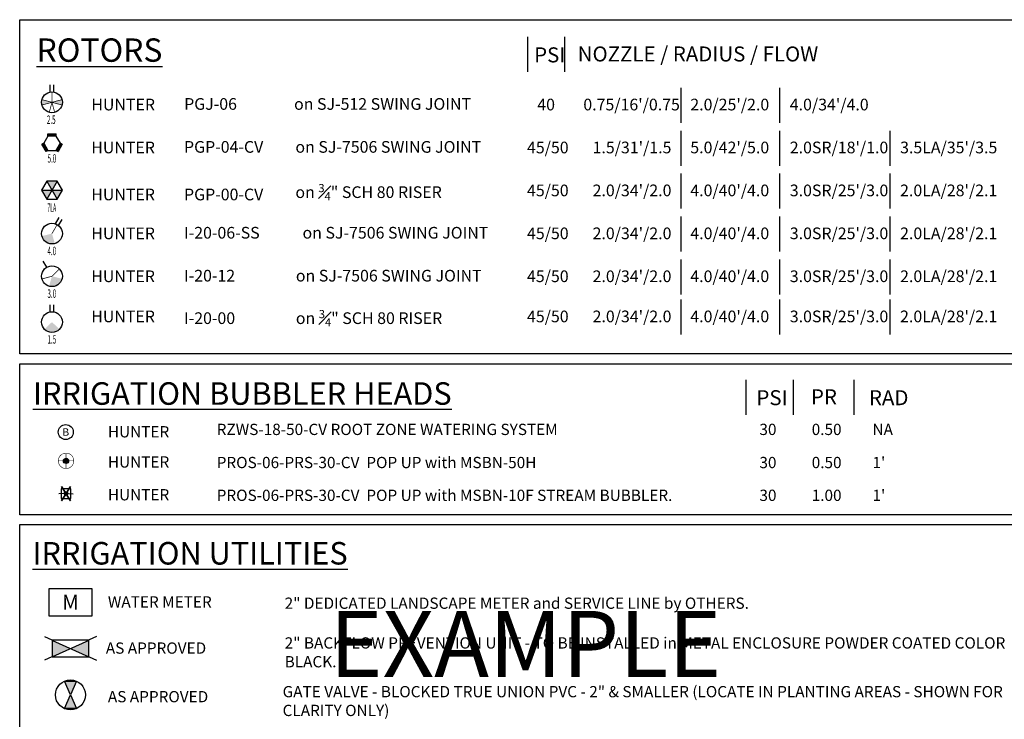
# Paper-space layout 'Residential Legend' of a CAD drawing. Units: inches. Extents: x -49 to 4, y -255 to -78.
# Drawn here: x -40 to -32, y -101 to -96 of the extents above; entities that cross this region are included whole.
import ezdxf
from ezdxf.enums import TextEntityAlignment as Align

# ---------------------------------------------------------------- set-up
doc = ezdxf.new("R2010")
doc.units = ezdxf.units.IN
doc.header["$MEASUREMENT"] = 0
doc.set_wipeout_variables(frame=1)
for name, color, linetype in [('BA-IRRG-DRIP-EMITTER', 2, 'Continuous'), ('BA-IRRG-HEAD-TXT-HEX', 3, 'Continuous'), ('BA-IRRG-LEGEND', 2, 'Continuous'), ('BA-IRRG-MISC-HIDE', 255, 'Continuous'), ('IREQUIP', 2, 'Continuous'), ('IRR-HEADS', 2, 'Continuous'), ('L-BLUE', 5, 'Continuous'), ('L-DIM', 7, 'Continuous'), ('L-HEADS SHRUB', 2, 'Continuous'), ('L-TEXT', 2, 'Continuous'), ('L-VALVES', 2, 'Continuous')]:
    doc.layers.add(name, color=color, linetype=linetype)
doc.layers.add('EXAMPLE TEXT', color=251, linetype='Continuous', lineweight=0)
doc.styles.add('humanst521', font='GOTHIC.TTF')
doc.styles.get("Standard").update_dxf_attribs({"font": 'GOTHIC.TTF'})

# ---------------------------------------------------------------- blocks, each defined once
blk = doc.blocks.new('AFB')
h = blk.add_hatch(color=256)
edge = h.paths.add_edge_path()
edge.add_arc((-4.263256414560601e-14, 0), 0.02156250000000106, 0, 360)
at = {"const_width": 0.004500000000000001}
blk.add_lwpolyline([(0.0643422911292646, 2.842170943040401e-14, -1.000000000000331), (-0.0643422911292646, 2.842170943040401e-14, -0.9999999999996683), (0.0643422911292646, 2.842170943040401e-14, -1.657677359094556e-13)], format="xyb", dxfattribs=at)
for points in [[(0.0643422911292788, 0), (-0.0643422911292788, 0)], [(-2.842170943040401e-14, -0.06434229112929302), (-2.842170943040401e-14, 0.0643422911292646)]]:
    blk.add_lwpolyline(points, dxfattribs=at)
blk.add_circle((-4.263256414560601e-14, 0), 0.02156250000000106)
blk.add_circle((-4.263256414560601e-14, 0), 0.02156250000000106)
blk.add_circle((-4.263256414560601e-14, 0), 0.02156250000000106)
blk.add_circle((-4.263256414560601e-14, 0), 0.02156250000000106)
blk = doc.blocks.new('METER')
at = {"layer": 'L-DIM'}
blk.add_lwpolyline([(0.1812500000234245, 0.1131250000324134), (-0.1812500000231182, 0.113125000032875), (-0.1812500000232693, -0.1131250000322271), (0.1812500000230465, -0.1131250000326749)], close=True, dxfattribs=at)
at = {"color": 255}
blk.add_wipeout([(-0.18125000002311817, 0.11312500003287496), (-0.1812500000232693, -0.1131250000322272), (0.18125000002304642, -0.11312500003267495), (0.18125000002342442, 0.11312500003241333)], dxfattribs=at)
at = {"color": 3}
blk.add_lwpolyline([(0.1812500000232017, -0.1131250000324886), (0.1812500000234245, 0.1131250000324134), (-0.1812500000232017, 0.1131250000324886), (-0.1812500000234245, -0.1131250000324135)], close=True, dxfattribs=at)
at = {"color": 2, "style": 'humanst521'}
blk.add_attdef('METER', text='', height=0.125, dxfattribs=at).set_placement((0, 0), align=Align.MIDDLE_CENTER)
blk = doc.blocks.new('RP')
at = {"color": 255}
blk.add_wipeout([(-0.15369983815088872, -0.06969025910584392), (0.15369983815058363, -0.06969025910584392), (0.15369983815058363, 0.06969025910573379), (-0.15369983815088872, 0.06969025910573379)], dxfattribs=at)
h = blk.add_hatch(color=1)
h.paths.add_polyline_path([(0, 0), (-0.1536998381508887, 0.06969025910581728), (-0.1536998381508887, -0.06969025910581728)])
h.paths.add_polyline_path([(0.1536998381505832, -0.06969025910567872), (0.1536998381505832, 0.06969025910567872), (0, 0)])
for p, q in [((-0.2161998381508887, 0.09802887836862695), (0.2161998381505832, -0.09802887836848839)), ((0.2161998381505832, 0.09802887836848839), (-0.2161998381508887, -0.09802887836862695))]:
    blk.add_line(p, q)
blk.add_lwpolyline([(-0.1536998381508887, -0.06969025910584392), (0.1536998381505832, -0.06969025910584392), (0.1536998381505832, 0.06969025910573379), (-0.1536998381508887, 0.06969025910573379)], close=True)
blk = doc.blocks.new('1402BUB')
at = {"ltscale": 2}
blk.add_circle((0, 0), 0.06249999999999989, dxfattribs=at)
at = {"color": 2, "style": 'humanst521'}
blk.add_text('B', height=0.06249999999999989, dxfattribs=at).set_placement((0, 0), align=Align.MIDDLE_CENTER)
blk = doc.blocks.new('GAVE VALVE')
at = {"color": 255}
blk.add_wipeout([(-0.050493990243550856, 0.11344753652122702), (-0.07952966006403588, 0.09658385336934461), (-0.0999087794225649, 0.07546484672575016), (-0.11371808173649144, 0.052570740036941954), (-0.12184671257781043, 0.02938194869871169), (-0.1253912120472842, -0.00017412328116059306), (-0.12455354249986658, -0.014621119390516635), (-0.11681686061387954, -0.045672127147787206), (-0.1035459489915791, -0.07077228363929985), (-0.09347014742679974, -0.08360859930046516), (-0.07649836957230338, -0.09933409793556403), (-0.06048605014225935, -0.10978074002640598), (-0.04228049243066196, -0.11794631095279634), (-0.022140240780463952, -0.12326750145059512), (0.007804380328150673, -0.12490516298506021), (0.03549558332232203, -0.11991191146058253), (0.049475672283138566, -0.11457169374121623), (0.06871005028955318, -0.10433753117210623), (0.07910795337568885, -0.09663594317406504), (0.09840026183306426, -0.07675900879095615), (0.1130983357780584, -0.05256804024104628), (0.12320404482885902, -0.0188613509439311), (0.12443821281760553, 0.006353869358301012), (0.12084465149465, 0.030270340768016102), (0.1134533149192303, 0.05144393247232987), (0.1041977239048563, 0.06828136938669593), (0.08396405983416223, 0.09207113733317751), (0.06805290702229302, 0.1044222560289732), (0.03882579689070571, 0.11851465550587387), (0.014616433940571046, 0.1239216887428683), (-0.009810271385416373, 0.12447049682410072), (-0.030703859567394565, 0.12109476555815119)], dxfattribs=at)
h = blk.add_hatch(color=1)
h.paths.add_polyline_path([(-0.0004441591996295347, 0.0009979161238433676), (-0.05049399024355083, 0.1134475365212282), (0.04947567228313854, 0.1134475365212282)])
h.paths.add_polyline_path([(0.04947567228313854, -0.1145716937412153), (-0.05049399024355083, -0.1145716937412153), (-0.0004441591996295347, 0.0009979161238433676)])
at = {"flags": 128}
for points in [[(-0.0004441591996295347, 0.0009979161238433676), (-0.05049399024355083, 0.1134475365212282), (0.04947567228313854, 0.1134475365212282), (-0.0004441591996295347, 0.0009979161238433676)], [(0.04947567228313854, -0.1145716937412153), (-0.05049399024355083, -0.1145716937412153), (-0.0004441591996295347, 0.0009979161238433676), (0.04947567228313854, -0.1145716937412153)]]:
    blk.add_lwpolyline(points, dxfattribs=at)
blk.add_circle((-0.0003912120472840952, -0.0001741232811607318), 0.1250000000000001)
blk = doc.blocks.new('5H-S')
h = blk.add_hatch(color=256)
edge = h.paths.add_edge_path()
edge.add_arc((5.820766091346741e-11, 4.365574568510056e-11), 2.400000000000118, 0, 360)
for p, q in [((-2.399999999941911, 4.365603959062547e-11), (-9.660009538868977, -0.05758767651440877)), ((2.400000000058326, 4.365574568510056e-11), (9.316032929609676, -0.1148907806030905))]:
    blk.add_line(p, q)
blk.add_lwpolyline([(-6.364269760691968, 6.363652693013137), (-6.363652693595213, -6.364269760008028), (6.364269760822935, -6.363652692911273), (6.363652693726181, 6.364269760109892)], close=True)
at = {"flags": 128}
for points in [[(-1.290284206392244, 2.039879521013063), (-5.869729437559727, 9.403565637949214), (-1.290284206392244, 2.039879521013063), (-1.290284206392244, 2.039879521013063)], [(1.244121928291861, 2.039879521020339), (5.823567159452068, 9.403565637949214), (1.244121928291861, 2.039879521020339), (1.244121928291861, 2.039879521020339)], [(-1.29008640802931, -2.040004620881518), (-5.868817614536965, -9.404134738724679), (-1.29008640802931, -2.040004620881518), (-1.29008640802931, -2.040004620881518)], [(1.244319714722224, -2.039758877937857), (5.82447892750497, -9.403000924714433), (1.244319714722224, -2.039758877937857), (1.244319714722224, -2.039758877937857)]]:
    blk.add_lwpolyline(points, dxfattribs=at)
blk.add_circle((5.820766091346741e-11, 4.365574568510056e-11), 2.400000000000118)
blk.add_circle((5.820766091346741e-11, 4.365574568510056e-11), 2.400000000000118)
blk.add_circle((5.820766091346741e-11, 4.365574568510056e-11), 2.400000000000118)
blk.add_circle((5.820766091346741e-11, 4.365574568510056e-11), 2.400000000000118)
blk = doc.blocks.new('I-20-12')
at = {"layer": 'IREQUIP'}
h = blk.add_hatch(color=256, dxfattribs=at)
edge = h.paths.add_edge_path()
edge.add_arc((6.378441585358126e-05, 3.975702404087222e-05), 0.08640000001618894, 210.129187235472, 214.717578361383)
edge.add_arc((0.0003587683854742496, 0.001350970699862294), 0.08739398111446986, 210.7756215536067, 215.3140404121266, ccw=False)
edge.add_line((-0.07472819001749155, -0.04336654950002804), (-0.07466321548791996, -0.04332884323212234))
edge = h.paths.add_edge_path()
edge.add_line((3.464384378415187e-05, -6.000489760356856e-05), (-0.02406400291038924, -0.08256110338525527))
edge.add_arc((0.0003587683854742496, 0.001350970699862294), 0.08739398111446986, 253.7722609637474, 299.4796081617404)
edge.add_arc((-5.140592157938443e-05, 1.365146440939566e-05), 0.0864376175296389, 300.152544529378, 325.7635415863617)
edge.add_line((0.07140853828222768, -0.04861697775822063), (0.07796051657238569, -0.03721001951493653))
edge.add_arc((-5.140590502005172e-05, 1.365149308713652e-05), 0.08643761757437755, 334.491688189881, 390.102685247567)
edge.add_line((0.07472819001749151, 0.04336654950002825), (0.07466322525936367, 0.04332884890272424))
edge.add_arc((-6.632280072488139e-05, -3.536041247432377e-05), 0.08640000001618886, -13.716867742201373, 30.12582060632542, ccw=False)
edge.add_line((0.08386949334060695, -0.0205228876299298), (3.464384378415453e-05, -6.000489760356331e-05))
at = {"layer": 'IREQUIP', "color": 3}
blk.add_lwpolyline([(-0.04320000000000002, 0.07482459488697561), (-0.07288315943320763, 0.1262373351544586)], dxfattribs=at)
at = {"layer": 'IREQUIP', "const_width": 0.006}
for points in [[(-2.775557561562891e-17, 1.110223024625157e-16), (-0.0834559913913755, -0.02236196549685766)], [(-2.775557561562891e-17, 1.110223024625157e-16), (0.06109402589451766, 0.0610940258945178)]]:
    blk.add_lwpolyline(points, dxfattribs=at)
at = {"layer": 'IREQUIP'}
blk.add_circle((-2.775557561562891e-17, 1.110223024625157e-16), 0.0864, dxfattribs=at)
at = {"layer": 'BA-IRRG-HEAD-TXT-HEX', "style": 'humanst521', "width": 3.495842400185039}
blk.add_attdef('ID', text='', height=0.07651930393144657, dxfattribs=at).set_placement((-0.09852441876989255, 0.1066901784306707), (0.1078738475638146, 0.1066901784306707), align=Align.FIT)
blk = doc.blocks.new('I-20-06-SS')
at = {"layer": 'IREQUIP'}
h = blk.add_hatch(color=256, dxfattribs=at)
edge = h.paths.add_edge_path()
edge.add_arc((6.63228007249446e-05, -3.53604124742847e-05), 0.08640000001618894, 150.129187235472, 154.717578361383)
edge.add_arc((0.001349359138586204, 0.0003647828140357499), 0.08739398111446986, 150.7756215536067, 155.3140404121266, ccw=False)
edge.add_line((-0.07492062855024549, 0.04303323618396442), (-0.07485548669957146, 0.04299581972470933))
edge = h.paths.add_edge_path()
edge.add_line((-3.464384378420848e-05, -6.000489760356793e-05), (-0.08353201435129923, -0.02044051385548782))
edge.add_arc((0.001349359138586204, 0.0003647828140357499), 0.08739398111446986, 193.7722609637473, 239.4796081617404)
edge.add_arc((-1.388044581240645e-05, 5.13445661974269e-05), 0.0864376175296389, 240.152544529378, 265.7635415863617)
edge.add_line((-0.006399268652728395, -0.08615009707863305), (0.006755436110942955, -0.08612079760131197))
edge.add_arc((-1.388041269708799e-05, 5.134456619549452e-05), 0.08643761757437755, 274.491688189881, 330.102685247567)
edge.add_line((0.07492062855024542, -0.04303323618396421), (0.07485549649617838, -0.0429958253517268))
edge.add_arc((-6.378441585361126e-05, 3.975702404074989e-05), 0.08640000001618886, -73.71686774220149, -29.87417939367458, ccw=False)
edge.add_line((0.02416140462377071, -0.08289455565046029), (-3.464384378421004e-05, -6.000489760356331e-05))
at = {"layer": 'IREQUIP', "color": 3}
for points in [[(0.02954083771619877, 0.08119297326139266), (0.05988119899377841, 0.1337440205141559)], [(0.05554475859505725, 0.06617960254199798), (0.0858851198726369, 0.1187306497947612)]]:
    blk.add_lwpolyline(points, dxfattribs=at)
at = {"layer": 'IREQUIP', "const_width": 0.006}
blk.add_lwpolyline([(-2.775557561562891e-17, 1.110223024625157e-16), (0.0432, 0.07482459488697557)], dxfattribs=at)
at = {"layer": 'IREQUIP'}
blk.add_circle((-2.775557561562891e-17, 1.110223024625157e-16), 0.0864, dxfattribs=at)
at = {"layer": 'BA-IRRG-HEAD-TXT-HEX', "style": 'humanst521', "width": 3.495842400185039}
blk.add_attdef('ID', text='', height=0.07651930393144657, dxfattribs=at).set_placement((-0.09852441876989255, 0.1066901784306707), (0.1078738475638146, 0.1066901784306707), align=Align.FIT)
blk = doc.blocks.new('PGJ')
at = {"layer": 'IREQUIP'}
h = blk.add_hatch(color=256, dxfattribs=at)
edge = h.paths.add_edge_path()
edge.add_arc((0.02159999999999777, 0.001889755132159896), 0.06482754950219706, 358.3295630553026, 378.3295630553018)
edge.add_line((0.08313841614807865, 0.02227687146688041), (-1.387778780781446e-17, 1.110223024625157e-16))
edge.add_line((-1.387778780781446e-17, 1.092875789865388e-16), (0.08313841614807863, -0.0222768714668802))
edge.add_arc((0.02159999999999879, -0.001889755132159759), 0.06482754950219605, 341.6704369446979, 361.6704369446976)
edge = h.paths.add_edge_path()
edge.add_line((-1.387778780781446e-17, 1.127570259384925e-16), (-0.08345599139137552, 0.02236196549685793))
edge.add_arc((-0.005445758764397235, 0.0005964075828317268), 0.08098972716230186, 164.4104186391066, 196.4048093274726)
edge.add_line((-0.08313841614807865, -0.02227687146688018), (-1.387778780781446e-17, 1.144917494144693e-16))
at = {"layer": 'IREQUIP', "color": 3}
for points in [[(-0.01501337071939471, 0.08508559631125612), (-0.01501337071939471, 0.1457663188664153)], [(0.01501337071939465, 0.08508559631125612), (0.01501337071939465, 0.1457663188664153)]]:
    blk.add_lwpolyline(points, dxfattribs=at)
at = {"layer": 'IREQUIP'}
for points, const_width in [([(2.270479954635289e-17, 1.346949461521137e-16), (2.270479954635289e-17, 0.0864000000000001)], 0.005999999999999999), ([(-0.0834559913913755, -0.02236196549685768), (0.08345599139137538, 0.02236196549685789)], 0.006), ([(-0.08345599139137552, 0.02236196549685793), (0.08345599139137554, -0.02236196549685773)], 0.006), ([(2.270479954635289e-17, 1.346949461521137e-16), (-0.02236196549685777, -0.08345599139137538)], 0.005999999999999999), ([(2.102875830783697e-18, 1.346949461521137e-16), (0.0223619654968578, -0.08345599139137538)], 0.005999999999999999)]:
    blk.add_lwpolyline(points, dxfattribs=dict(at, const_width=const_width))
blk.add_circle((-2.775557561562891e-17, 1.110223024625157e-16), 0.0864, dxfattribs=at)
at = {"layer": 'BA-IRRG-HEAD-TXT-HEX', "style": 'humanst521', "width": 3.495842400185039}
blk.add_attdef('ID', text='', height=0.07651930393144657, dxfattribs=at).set_placement((-0.09852441876989255, 0.1066901784306707), (0.1078738475638146, 0.1066901784306707), align=Align.FIT)
blk = doc.blocks.new('PGP-04')
for points in [[(-0.04941880200558443, -0.06850347304786977), (-0.03417675489899921, -0.05970347304753217), (-0.06867473903030259, 4.87882273113045e-05), (-0.08391678613761541, -0.008751211773026301)], [(-0.03417675490113652, 0.05980104950069959), (0.0348192133617431, 0.05980104950069959), (0.03481921336175447, 0.07740104950137482), (-0.03417675490113652, 0.07740104950064722)], [(0.05006126046946521, -0.06850347304786977), (0.084559244600041, -0.008751211773026301), (0.06931719749345576, 4.87882273113045e-05), (0.03481921336215237, -0.05970347304753217)]]:
    blk.add_hatch(color=256).paths.add_polyline_path(points)
for p, q in [((-0.06867473903030259, 4.87882273113045e-05), (-0.08391678613761541, -0.008751211773026301)), ((-0.03417675490113652, 0.05980104950069959), (-0.06867473903183736, 4.87882273113045e-05)), ((-0.06867473903183736, 4.87882273113045e-05), (-0.03417675490063629, -0.05970347304753217)), ((-0.06867473903030259, 4.87882273113045e-05), (-0.03417675489899921, -0.05970347304753217)), ((-0.06867473903030259, 4.87882273113045e-05), (-0.03417675489899921, -0.05970347304753217)), ((-0.03417675490113652, 0.05980104950069959), (-0.03417675490113652, 0.07740104950064722)), ((-0.03417675490113652, 0.07740104950064722), (0.03481921336175447, 0.07740104950137482)), ((0.0348192133617431, 0.05980104950069959), (-0.03417675490113652, 0.05980104950069959)), ((0.0348192133617431, 0.05980104950069959), (-0.03417675490113652, 0.05980104950069959)), ((0.0348192133617431, 0.05980104950069959), (0.03481921336175447, 0.07740104950137482)), ((0.0693171974929328, 4.87882273113045e-05), (0.0348192133617431, 0.05980104950069959)), ((0.03481921336124288, -0.05970347304753217), (0.0693171974929328, 4.87882273113045e-05)), ((0.03481921336215237, -0.05970347304753217), (0.06931719749345576, 4.87882273113045e-05)), ((0.03481921336215237, -0.05970347304753217), (0.06931719749345576, 4.87882273113045e-05)), ((0.06931719749345576, 4.87882273113045e-05), (0.084559244600041, -0.008751211773026301)), ((-0.04941880200558443, -0.06850347304786977), (-0.08391678613761541, -0.008751211773026301)), ((-0.03417675489899921, -0.05970347304753217), (-0.04941880200558443, -0.06850347304786977)), ((-0.03417675490063629, -0.05970347304753217), (0.03481921336124288, -0.05970347304753217)), ((0.03481921336215237, -0.05970347304753217), (0.05006126046946521, -0.06850347304786977)), ((0.084559244600041, -0.008751211773026301), (0.05006126046946521, -0.06850347304786977))]:
    blk.add_line(p, q)
at = {"layer": 'BA-IRRG-HEAD-TXT-HEX', "style": 'humanst521', "width": 3.495842400185039}
blk.add_attdef('ID', text='', height=0.07651930393144657, dxfattribs=at).set_placement((-0.09852441876989255, 0.1066901784306707), (0.1078738475638146, 0.1066901784306707), align=Align.FIT)
blk = doc.blocks.new('PGP-00-CV')
at = {"layer": 'BA-IRRG-HEAD-TXT-HEX', "style": 'humanst521', "width": 3.495842400185039}
blk.add_attdef('ID', text='', height=0.07651930393144657, dxfattribs=at).set_placement((-0.09852441876989255, 0.1066901784306707), (0.1078738475638146, 0.1066901784306707), align=Align.FIT)
blk.add_wipeout([(0.04320000000112856, 0.07482459488666215), (-0.04320000000091895, 0.07482459488666215), (-0.08640000000131653, -6.155076448521868e-13), (-0.04320000000133817, -0.07482459488702542), (0.04320000000112856, -0.07482459488702542), (0.08640000000026493, -6.155076448521868e-13)]).dxf.layer = 'BA-IRRG-MISC-HIDE'
at = {"layer": 'BA-IRRG-DRIP-EMITTER'}
h = blk.add_hatch(color=256, dxfattribs=at)
h.paths.add_polyline_path([(-0.04320000000091773, 0.07482459488666146), (-1.665334536937735e-16, 4.190345203102085e-16), (0.04320000000112795, 0.07482459488666146)])
h.paths.add_polyline_path([(-3.56326079753444e-13, -6.144529329787929e-13), (-0.08640000000093484, -6.144529329787929e-13), (-0.04320000000114715, -0.0748245948866921)])
h.paths.add_polyline_path([(0.04320000000135815, -0.07482459488742386), (0.08640000000156922, -6.144529329787929e-13), (3.552158567288188e-13, -6.144529329787929e-13)])
for p, q in [((-0.04320000000091773, 0.07482459488666146), (-0.08640000000131626, -6.144529329787929e-13)), ((0.04320000000112795, 0.07482459488666146), (-0.04320000000133825, -0.07482459488702542)), ((-0.04320000000091773, 0.07482459488666146), (0.04320000000112795, -0.07482459488702542)), ((0.04320000000112795, 0.07482459488666146), (-0.04320000000091773, 0.07482459488666146)), ((0.08640000000026493, -6.144529329787929e-13), (0.04320000000112795, 0.07482459488666146)), ((-0.08640000000131626, -6.144529329787929e-13), (0.08640000000026493, -6.144529329787929e-13)), ((-0.08640000000131626, -6.144529329787929e-13), (-0.04320000000133825, -0.07482459488702542)), ((-0.04320000000133825, -0.07482459488702542), (0.04320000000112795, -0.07482459488702542)), ((0.04320000000112795, -0.07482459488702542), (0.08640000000026493, -6.144529329787929e-13))]:
    blk.add_line(p, q, dxfattribs=at)
blk = doc.blocks.new('I-20-00')
at = {"layer": 'IREQUIP'}
h = blk.add_hatch(color=256, dxfattribs=at)
edge = h.paths.add_edge_path()
edge.add_arc((7.511743651512914e-05, 2.53838487147438e-06), 0.08640000001618894, 180.129187235472, 184.717578361383)
edge.add_arc((0.0009861878858265158, 0.0009905907531120653), 0.08739398111446986, 180.7756215536067, 185.3140404121266, ccw=False)
edge.add_line((-0.08639978568399245, -0.000192438532753858), (-0.08632466295683167, -0.0001922712116514171))
edge = h.paths.add_edge_path()
edge.add_line((-2.836167378395961e-17, -6.92876875682493e-05), (-0.06212058952976744, -0.05946801144090987))
edge.add_arc((0.0009861878858265158, 0.0009905907531120653), 0.08739398111446986, 223.7722609637474, 269.4796081617404)
edge.add_arc((-3.769310178805899e-05, 3.752547576708898e-05), 0.0864376175296389, 270.152544529378, 295.7635415863617)
edge.add_line((0.03753311932041241, -0.07780780693495593), (0.04891077808637542, -0.07120508046144258))
edge.add_arc((-3.769307310838577e-05, 3.752549232307473e-05), 0.08643761757437755, 304.4916881898811, 360.102685247567)
edge.add_line((0.0863997856839924, 0.0001924385327540649), (0.08632467425445098, 0.0001922712368148647))
edge.add_arc((-7.511743651510139e-05, 2.538384871381139e-06), 0.08640000001618886, -43.71686774220137, 0.12582060632530556, ccw=False)
edge.add_line((0.06237166802053046, -0.05970808871683608), (-2.775557561562891e-17, -6.92876875682466e-05))
at = {"layer": 'IREQUIP', "color": 3}
for points in [[(-0.01490581133786387, 0.0851045051002591), (-0.01490581133786387, 0.1444708239666743)], [(0.01534139592270364, 0.08502706375703485), (0.01534139592270364, 0.1444708239666743)]]:
    blk.add_lwpolyline(points, dxfattribs=at)
at = {"layer": 'IREQUIP'}
blk.add_circle((-2.775557561562891e-17, 1.110223024625157e-16), 0.0864, dxfattribs=at)
at = {"layer": 'BA-IRRG-HEAD-TXT-HEX', "style": 'humanst521', "width": 3.495842400185039}
blk.add_attdef('ID', text='', height=0.07651930393144657, dxfattribs=at).set_placement((-0.09852441876989255, 0.1066901784306707), (0.1078738475638146, 0.1066901784306707), align=Align.FIT)

psp = doc.layouts.new('Residential Legend')

# ---------------------------------------------------------------- linework, layer by layer
at = {"layer": 'BA-IRRG-LEGEND'}
for p, q in [((-35.92977395449251, -96.08190258966994), (-35.92977394853204, -95.7903025913883)), ((-35.61965174746564, -96.08190258206415), (-35.6196517418777, -95.79030258362728)), ((-34.6521085682234, -96.50492616358505), (-34.65210856263546, -96.21332616514819)), ((-33.83061890417706, -96.50492616358505), (-33.83061889858912, -96.21332616514819)), ((-34.6521085682234, -96.86240176977269), (-34.65210856263546, -96.57080177133582)), ((-33.83061890417706, -96.86240176977269), (-33.83061889858912, -96.57080177133582)), ((-32.91263510930155, -96.86240176977269), (-32.91263510371361, -96.57080177133582)), ((-34.6521085682234, -97.21987737695486), (-34.65210856263546, -96.92827737851799)), ((-33.83061890417706, -97.21987737695486), (-33.83061889858912, -96.92827737851799)), ((-32.91263510930155, -97.21987737695486), (-32.91263510371361, -96.92827737851799)), ((-34.6521085682234, -97.57735298314249), (-34.65210856263546, -97.28575298470562)), ((-33.83061890417706, -97.57735298314249), (-33.83061889858912, -97.28575298470562)), ((-32.91263510930155, -97.57735298314249), (-32.91263510371361, -97.28575298470562)), ((-34.6521085682234, -97.93482858933012), (-34.65210856263546, -97.64322859089326)), ((-33.83061890417706, -97.93482858933012), (-33.83061889858912, -97.64322859089326)), ((-32.91263510930155, -97.93482858933012), (-32.91263510371361, -97.64322859089326)), ((-34.6521085682234, -98.26920260026195), (-34.65210856263546, -97.97760260182508)), ((-33.83061890417706, -98.26920260026195), (-33.83061889858912, -97.97760260182508)), ((-32.91263510930155, -98.26920260026195), (-32.91263510371361, -97.97760260182508)), ((-34.10993083660872, -98.9365918511799), (-34.10993083064825, -98.64499185289826)), ((-33.71791492305995, -98.9365918435741), (-33.71791491747202, -98.64499184513724)), ((-33.21208787792273, -98.93659185285628), (-33.21208787233479, -98.64499185460568))]:
    psp.add_line(p, q, dxfattribs=at)
at = {"layer": 'L-BLUE'}
for points in [[(-40.15791440999659, -98.42970873855255), (-40.15791440999659, -95.64636247087212), (-31.33097037202543, -95.64636247087212), (-31.33097037202543, -98.42970873855255)], [(-31.33097037202543, -98.42970873855255), (-40.15791440999659, -98.42970873855255)]]:
    psp.add_lwpolyline(points, dxfattribs=at)
psp.add_lwpolyline([(-40.15791440828468, -98.51075413047536), (-31.33097037590145, -98.51075412659485), (-31.33097037569006, -99.76859041472018), (-40.15791441366123, -99.76859041024983)], close=True, dxfattribs=at)

# ---------------------------------------------------------------- block references
at = {"layer": 'IRR-HEADS'}
ref = psp.add_blockref('PGJ', (-39.88923945583507, -96.33450107372799), dxfattribs=at)
ref.add_attrib('ID', '2.5', dxfattribs={"layer": 'BA-IRRG-HEAD-TXT-HEX', "height": 0.07, "style": 'humanst521', "width": 0.5373727979391573}).set_placement((-39.93164725592398, -96.51402994863327), (-39.85910010164612, -96.51402994863327), align=Align.FIT)
ref = psp.add_blockref('PGP-04', (-39.88837178203116, -96.6748955749245), dxfattribs=at)
ref.add_attrib('ID', '5.0', dxfattribs={"layer": 'BA-IRRG-HEAD-TXT-HEX', "height": 0.07, "style": 'humanst521', "width": 0.5373727979391573}).set_placement((-39.92609312370346, -96.8362946007598), (-39.8535459694256, -96.8362946007598), align=Align.FIT)
ref = psp.add_blockref('I-20-06-SS', (-39.88923945583507, -97.42770072853492), dxfattribs=at)
ref.add_attrib('ID', '4.0', dxfattribs={"layer": 'BA-IRRG-HEAD-TXT-HEX', "height": 0.07, "style": 'humanst521', "width": 0.5373727979391573}).set_placement((-39.92696079750738, -97.60722960344019), (-39.85441364322951, -97.60722960344019), align=Align.FIT)
ref = psp.add_blockref('I-20-12', (-39.88923945583507, -97.78279651872498), dxfattribs=at)
ref.add_attrib('ID', '3.0', dxfattribs={"layer": 'BA-IRRG-HEAD-TXT-HEX', "height": 0.07, "style": 'humanst521', "width": 0.5373727979391573}).set_placement((-39.92696079750738, -97.96232539363025), (-39.85441364322951, -97.96232539363025), align=Align.FIT)
ref = psp.add_blockref('I-20-00', (-39.88923945583507, -98.16429162033256), dxfattribs=at)
ref.add_attrib('ID', '1.5', dxfattribs={"layer": 'BA-IRRG-HEAD-TXT-HEX', "height": 0.07, "style": 'humanst521', "width": 0.5373727979391046}).set_placement((-39.92696079750737, -98.34382049523782), (-39.85441364322951, -98.34382049523782), align=Align.FIT)
at = {"layer": 'L-HEADS SHRUB'}
for name, p in [('1402BUB', (-39.77426664244459, -99.08035945923727)), ('AFB', (-39.77214050969393, -99.31997504664042))]:
    psp.add_blockref(name, p, dxfattribs=at)
at = {"layer": 'L-HEADS SHRUB', "xscale": 0.00625, "yscale": 0.00625, "zscale": 0.00625}
psp.add_blockref('5H-S', (-39.77214050969436, -99.5929695790983), dxfattribs=at)
at = {"layer": 'L-VALVES'}
psp.add_blockref('METER', (-39.73485695035953, -100.4976067923572), dxfattribs=at).add_auto_attribs({'METER': 'M'})
for name, p in [('RP', (-39.73485695470571, -100.8819524872213)), ('GAVE VALVE', (-39.73485695718922, -101.2685296206173))]:
    psp.add_blockref(name, p, dxfattribs=at)

# ---------------------------------------------------------------- texts
at = {"layer": 'BA-IRRG-LEGEND'}
for s, p in [('PSI', (-35.87615848797554, -96.00180552237592)), ('NOZZLE / RADIUS / FLOW', (-35.5134498457315, -95.99436881807338)), ('PSI', (-34.02600622428259, -98.85649478388588)), ('PR', (-33.57215677724585, -98.84905807958334)), ('RAD', (-33.08938179496275, -98.85649478730073))]:
    psp.add_text(s, height=0.1249999999999999, rotation=359.999999874105, dxfattribs=at).set_placement(p)
at = {"layer": 'BA-IRRG-LEGEND', "attachment_point": 1}
for s, insert, char_height, width in [('{\\LROTORS }', (-40.01758703205326, -95.80239770180735), 0.1944886821553168, 6.558477868077106), ('{\\fCentury Gothic|b0|i1|c0|p34;HUNTER}', (-39.56159782743762, -96.30443947843584), 0.09724434107765774, 0.752567027193672), ('40', (-35.84965425282699, -96.30443947843584), 0.09724434107765774, 0.752567027193672), ("0.75/16'/0.75", (-35.46660068842376, -96.30444125164594), 0.09724434107765774, 0.752567027193672), ("2.0/25'/2.0", (-34.5759601393444, -96.30444125164594), 0.09724434107765774, 0.752567027193672), ("4.0/34'/4.0", (-33.74788641192313, -96.30444125164594), 0.09724434107765774, 0.752567027193672), ('{\\fCentury Gothic|b0|i1|c0|p34;HUNTER}', (-39.56239403008488, -96.66191685799933), 0.09724434107765774, 0.752567027193672), ('45/50', (-35.9353136809033, -96.66191685799933), 0.09724434107765774, 0.752567027193672), ("1.5/31'/1.5", (-35.3894056551048, -96.66191685783357), 0.09724434107765774, 0.752567027193672), ("5.0/42'/5.0", (-34.5759601393444, -96.66191685783357), 0.09724434107765774, 0.752567027193672), ("2.0SR/18'/1.0", (-33.74788641192313, -96.66191685783357), 0.09724434107765774, 0.752567027193672), ("3.5LA/35'/3.5", (-32.82990261704762, -96.66191685783357), 0.09724434107765774, 0.752567027193672), ('45/50', (-35.9353136809033, -97.0193924651815), 0.09724434107765774, 0.752567027193672), ("2.0/34'/2.0", (-35.3894056551048, -97.01939246501574), 0.09724434107765774, 0.752567027193672), ("4.0/40'/4.0", (-34.5759601393444, -97.01939246501574), 0.09724434107765774, 0.752567027193672), ("3.0SR/25'/3.0", (-33.74788641192313, -97.01939246501574), 0.09724434107765774, 0.752567027193672), ("2.0LA/28'/2.1", (-32.82990261704762, -97.01939246501574), 0.09724434107765774, 0.752567027193672), ('{\\fCentury Gothic|b0|i1|c0|p34;HUNTER}', (-39.56239403008488, -97.05317397378886), 0.09724434107765774, 0.752567027193672), ('{\\fCentury Gothic|b0|i1|c0|p34;HUNTER}', (-39.56239403008488, -97.37686807120338), 0.09724434107765774, 0.752567027193672), ('45/50', (-35.9353136809033, -97.37686807136913), 0.09724434107765774, 0.752567027193672), ("2.0/34'/2.0", (-35.3894056551048, -97.37686807120338), 0.09724434107765774, 0.752567027193672), ("4.0/40'/4.0", (-34.5759601393444, -97.37686807120338), 0.09724434107765774, 0.752567027193672), ("3.0SR/25'/3.0", (-33.74788641192313, -97.37686807120338), 0.09724434107765774, 0.752567027193672), ("2.0LA/28'/2.1", (-32.82990261704762, -97.37686807120338), 0.09724434107765774, 0.752567027193672), ('{\\fCentury Gothic|b0|i1|c0|p34;HUNTER}', (-39.56239403008488, -97.73434367739101), 0.09724434107765774, 0.752567027193672), ('45/50', (-35.9353136809033, -97.73434367755677), 0.09724434107765774, 0.752567027193672), ("2.0/34'/2.0", (-35.3894056551048, -97.73434367739101), 0.09724434107765774, 0.752567027193672), ("4.0/40'/4.0", (-34.5759601393444, -97.73434367739101), 0.09724434107765774, 0.752567027193672), ("3.0SR/25'/3.0", (-33.74788641192313, -97.73434367739101), 0.09724434107765774, 0.752567027193672), ("2.0LA/28'/2.1", (-32.82990261704762, -97.73434367739101), 0.09724434107765774, 0.752567027193672), ('{\\fCentury Gothic|b0|i1|c0|p34;HUNTER}', (-39.56239403008488, -98.06871768832283), 0.09724434107765774, 0.752567027193672), ('45/50', (-35.9353136809033, -98.06871768848859), 0.09724434107765774, 0.752567027193672), ("2.0/34'/2.0", (-35.3894056551048, -98.06871768832283), 0.09724434107765774, 0.752567027193672), ("4.0/40'/4.0", (-34.5759601393444, -98.06871768832283), 0.09724434107765774, 0.752567027193672), ("3.0SR/25'/3.0", (-33.74788641192313, -98.06871768832283), 0.09724434107765774, 0.752567027193672), ("2.0LA/28'/2.1", (-32.82990261704762, -98.06871768832283), 0.09724434107765774, 0.752567027193672), ('{\\LIRRIGATION BUBBLER HEADS}', (-40.04775271638061, -98.66560326448842), 0.1874999999999999, 7.888223004828837), ('{\\LIRRIGATION UTILITIES}', (-40.05214159251946, -99.99595854984831), 0.1874999999999999, 7.888223004828837)]:
    psp.add_mtext(s, dxfattribs=dict(at, insert=insert, char_height=char_height, width=width))
at = {"layer": 'BA-IRRG-LEGEND', "char_height": 0.09724434107765774, "width": 5.246852604405895, "attachment_point": 1, "style": 'humanst521'}
for s, insert in [('{\\fCentury Gothic|b0|i0|c0|p34;\\C2;PGJ-06                on SJ-512 SWING JOINT\\P\\C256; }', (-38.7892266563142, -96.29950139369502)), ('{\\fCentury Gothic|b0|i0|c0|p34;\\C2;PGP-04-CV         on SJ-7506 SWING JOINT\\P\\C256; }', (-38.79002285896146, -96.65697877325852)), ('{\\C2;PGP-00-CV         \\A1;on \\H0.7x;\\S3#4;\\H1.4286x;" SCH 80 RISER}', (-38.79002285896146, -97.01445438027493)), ('{\\fCentury Gothic|b0|i0|c0|p34;\\C2;I-20-06-SS            on SJ-7506 SWING JOINT\\P\\C256; }', (-38.79002285896146, -97.37192998646256)), ('{\\fCentury Gothic|b0|i0|c0|p34;\\C2;I-20-12                 on SJ-7506 SWING JOINT\\P\\C256; }', (-38.79002285896146, -97.7294055926502)), ('\\A1;{\\fCentury Gothic|b0|i0|c0|p34;\\C2;I-20-00                 on \\H0.7x;\\S3#4;\\H1.4286x;" SCH 80 RISER}', (-38.79002285896146, -98.06377960358202))]:
    psp.add_mtext(s, dxfattribs=dict(at, insert=insert))
at = {"layer": 'EXAMPLE TEXT', "insert": (-37.57986487759182, -100.5691507472285), "char_height": 0.5499999999999999, "width": 23.11556047218312, "attachment_point": 1}
psp.add_mtext('EXAMPLE', dxfattribs=at)
at = {"layer": 'L-TEXT', "ltscale": 0.5}
for s, p in [('HUNTER', (-39.42388772218253, -99.12472928340587)), ('HUNTER', (-39.42388772218253, -99.37612795521459)), ('HUNTER', (-39.42388772218253, -99.64912248767216)), ('WATER METER', (-39.42388772665659, -100.5415210192096)), ('AS APPROVED', (-39.44091052672961, -100.9257920556488)), ('AS APPROVED', (-39.42388771697082, -101.3304513082588))]:
    psp.add_text(s, height=0.09374999999999996, rotation=359.999999874105, dxfattribs=at).set_placement(p)
at = {"layer": 'L-TEXT', "char_height": 0.09374999999999996, "attachment_point": 1, "rotation": 359.99999993580013}
for s, insert, width in [('RZWS-18-50-CV ROOT ZONE WATERING SYSTEM ', (-38.51832152816234, -99.01118328333938), 3.355664657478053), ('30', (-34.00099311151057, -99.01118328333938), 3.355664657478053), ('0.50', (-33.56561582016931, -99.01118328333938), 3.355664657478053), ('NA', (-33.05978877503208, -99.01118329303256), 3.355664657478053), ('PROS-06-PRS-30-CV  POP UP with MSBN-50H', (-38.51832152816234, -99.28708458251035), 4.536120353414363), ('30', (-34.00099311151057, -99.28708458251035), 4.536120353414363), ('0.50', (-33.56561582016931, -99.28708458251035), 4.536120353414363), ("1'", (-33.05978877503208, -99.28708459220353), 4.536120353414363), ('PROS-06-PRS-30-CV  POP UP with MSBN-10F STREAM BUBBLER. ', (-38.51832152816234, -99.56007911524733), 4.286751071607315), ('30', (-34.00099311151057, -99.56007911524733), 4.286751071607315), ('1.00', (-33.56561582016931, -99.56007911524733), 4.286751071607315), ("1'", (-33.05978877503208, -99.56007912494051), 4.286751071607315), ('\\A1;\\pt4.9219;2"{\\fFutura Bk BT|b0|i0|c0|p34; }DEDICATED LANDSCAPE METER and SERVICE LINE by OTHERS. ', (-37.95248312166893, -100.4584206360711), 6.876548041141493), ('2" BACKFLOW PREVENTION UNIT - TO BE INSTALLED in METAL ENCLOSURE POWDER COATED COLOR BLACK.  ', (-37.95248312154476, -100.7894210579968), 6.225050216137686), ('GATE VALVE - BLOCKED TRUE UNION PVC - 2" & SMALLER (LOCATE IN PLANTING AREAS - SHOWN FOR CLARITY ONLY)', (-37.96953142185076, -101.1950778821232), 6.246410887602342)]:
    psp.add_mtext(s, dxfattribs=dict(at, insert=insert, width=width))

# ---------------------------------------------------------------- next in the draw order: linework, layer by layer
at = {"layer": 'L-BLUE'}
psp.add_lwpolyline([(-40.15791441812598, -105.0402621365748), (-40.15791440853674, -99.84963580606741), (-31.33097037019207, -99.84963580228002), (-31.33097037060012, -105.04026214016)], dxfattribs=at)

# ---------------------------------------------------------------- next in the draw order: block references
at = {"layer": 'IRR-HEADS'}
ref = psp.add_blockref('PGP-00-CV', (-39.88923945583507, -97.06662574800845), dxfattribs=at)
ref.add_attrib('ID', '7LA', dxfattribs={"layer": 'BA-IRRG-HEAD-TXT-HEX', "height": 0.07, "style": 'humanst521', "width": 0.4239506751263722}).set_placement((-39.92696079750737, -97.2461546229136), (-39.85441364322946, -97.2461546229136), align=Align.FIT)

doc.saveas('drawing.dxf')
